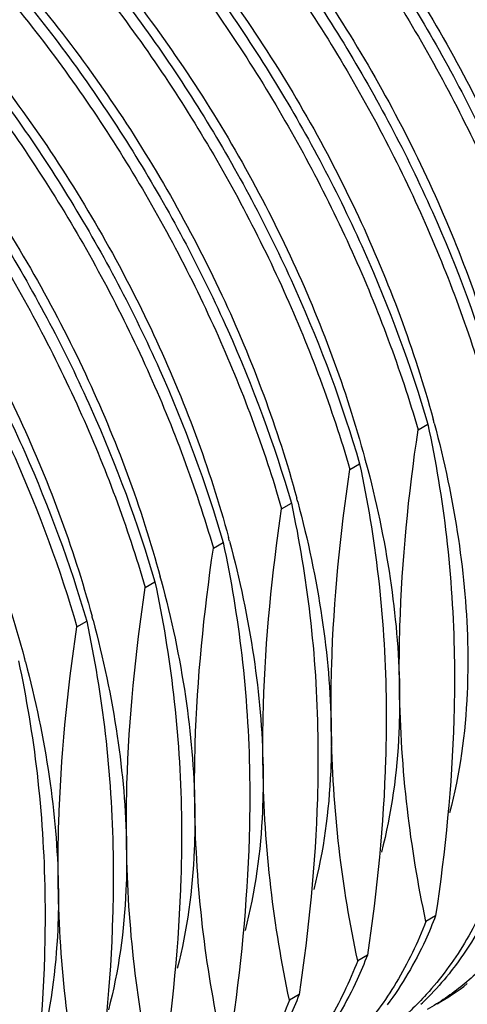
# Model space of a CAD drawing. Units: inches. Extents: x 0.4 to 16.6, y 0.6 to 10.4.
# Drawn here: x 14.7 to 14.9, y 8.4 to 8.8 of the extents above; entities that cross this region are included whole.
import ezdxf

# ---------------------------------------------------------------- set-up
doc = ezdxf.new("R2010")
doc.units = ezdxf.units.IN
doc.header["$LTSCALE"] = 0.935
doc.header["$MEASUREMENT"] = 0
doc.layers.add('AXIS', color=7, linetype='CONTINUOUS')

msp = doc.modelspace()

# ---------------------------------------------------------------- linework, layer by layer
at = {"layer": 'AXIS', "color": 7, "linetype": 'CONTINUOUS'}
for p, q in [((14.848891791, 8.6771597485), (14.8528621563, 8.6794520263)), ((14.8210530572, 8.661087144), (14.8250234225, 8.6633794218)), ((14.7932143235, 8.6450145395), (14.7971846888, 8.6473068173)), ((14.7653755897, 8.628941935), (14.769345955, 8.6312342128)), ((14.737536856, 8.6128693306), (14.7415072213, 8.6151616084)), ((14.7096981222, 8.5967967261), (14.7136684875, 8.5990890039)), ((14.8560488329, 8.4789780987), (14.8520784676, 8.4766858209)), ((14.8282100991, 8.4629054942), (14.8242397338, 8.4606132164)), ((14.8003713654, 8.4468328897), (14.7964010001, 8.4445406119))]:
    msp.add_line(p, q, dxfattribs=at)
for centre, radius, start, end in [((14.4093356651, 8.5607283698), 0.4617754984, 14.9638631536, 15.1605752544), ((14.3814969308, 8.5446557652), 0.461775499, 14.9638631541, 15.1605752546), ((14.3536581974, 8.5285831609), 0.4617754986, 14.9638631495, 15.1605752503), ((14.3258194619, 8.5125105558), 0.4617755005, 14.9638631616, 15.1605752615), ((14.297980725, 8.4964379504), 0.4617755037, 14.9638631738, 15.1605752724), ((14.2701419966, 8.4803653475), 0.4617754982, 14.963863147, 15.1605752479), ((14.2438191591, 8.4646945838), 0.4602072074, 14.8387637281, 14.9980725837), ((14.8004250256, 8.5403011125), 0.112351627, 300.0130535059, 307.5933302745), ((14.7683961309, 8.5291128801), 0.1187921548, 313.4306081582, 315.1327590141), ((14.7675892428, 8.529921875), 0.1199347502, 315.1307825599, 315.5363342038)]:
    msp.add_arc(centre, radius, start, end, dxfattribs=at)
for points, knots in [([(14.7330892148, 9.1116197509), (14.7481785935, 9.1062676003), (14.7786567068, 9.0921249566), (14.8222131067, 9.0633743278), (14.8644446973, 9.0270179743), (14.9041402989, 8.9841376829), (14.9401745849, 8.9359994388), (14.9715127135, 8.884028015), (14.9972540785, 8.8297749352), (15.0104865301, 8.7923292576), (15.0159241934, 8.7735953754)], [0, 0, 0, 0, 0.1055448559, 0.2203003477, 0.3430730587, 0.4719994221, 0.604764961, 0.738791274, 0.8714045218, 1, 1, 1, 1]), ([(14.643556757, 9.1079022207), (14.6785589031, 9.1067490939), (14.723227396, 9.0912730079), (14.7709259986, 9.0629104951), (14.8059232125, 9.0380327778), (14.8478763197, 9.0003016806), (14.8933563944, 8.947219588), (14.9330620154, 8.8876817286), (14.9654104462, 8.8241654233), (14.9816250957, 8.7797800697), (14.9880854597, 8.7575227709)], [0, 0, 0, 0, 0.2030780602, 0.2614585908, 0.322539291, 0.4516171081, 0.5875673437, 0.7268554597, 0.865609082, 1, 1, 1, 1]), ([(14.6652343729, 9.1087042861), (14.681590704, 9.1065149432), (14.7155678416, 9.0973583727), (14.7649665574, 9.0727745369), (14.8138269244, 9.0376789335), (14.8604075741, 8.9933973039), (14.9030615561, 8.9415850862), (14.9402370187, 8.8841828754), (14.9705821221, 8.8233649564), (14.9858983517, 8.7810288259), (14.992055825, 8.7598150487)], [0, 0, 0, 0, 0.0989538068, 0.2089071182, 0.3293141987, 0.4583335809, 0.5932490983, 0.7308169937, 0.8675435238, 1, 1, 1, 1]), ([(14.574859605, 9.0889146147), (14.5828712922, 9.0911920542), (14.5997700065, 9.094290316), (14.626220295, 9.0944816947), (14.6539055596, 9.0903672664), (14.6931599367, 9.078903482), (14.7431637232, 9.0536598901), (14.7897712381, 9.0179887895), (14.8257075467, 8.9833125157), (14.8519015404, 8.9540268496), (14.8764576032, 8.9223818848), (14.9065609648, 8.8776464055), (14.9382100564, 8.8187725014), (14.9569319038, 8.7688414314), (14.9642170913, 8.7437424442)], [0, 0, 0, 0, 0.0443551878, 0.0908964422, 0.1402669859, 0.1928695646, 0.308112831, 0.4360621504, 0.5039885817, 0.5738604598, 0.645109127, 0.7171252873, 0.8608230347, 1, 1, 1, 1]), ([(14.5751107548, 9.0877471105), (14.5831613326, 9.0897506768), (14.6000906156, 9.0923145428), (14.6264613597, 9.0918178259), (14.65398829, 9.0871201227), (14.6929109792, 9.075013591), (14.7423437952, 9.0492907314), (14.798643827, 9.0054671524), (14.851105279, 8.94997243), (14.8971626375, 8.8856082115), (14.9345749628, 8.8156483207), (14.9530439474, 8.7662652378), (14.9602467259, 8.7414501664)], [0, 0, 0, 0, 0.0445308764, 0.0913388509, 0.1410134589, 0.1939118831, 0.3096105363, 0.4377219534, 0.5752866634, 0.718096987, 0.8613036808, 1, 1, 1, 1]), ([(14.8031505392, 9.087709757), (14.8157102676, 9.0804585584), (14.8406402705, 9.0636560308), (14.8757775927, 9.033513272), (14.9091794781, 8.9982396497), (14.9505306675, 8.9452307301), (14.992976854, 8.8722528024), (15.0161129873, 8.8086708995), (15.0240893024, 8.7765786933)], [0, 0, 0, 0, 0.1114013914, 0.230210399, 0.3549683905, 0.4839145637, 0.7459851763, 1, 1, 1, 1]), ([(15.0262651782, 8.6102817981), (15.0332243971, 8.6273015776), (15.039650359, 8.6556290233), (15.0417027858, 8.6950071319), (15.0393900505, 8.7393661819), (15.0279285485, 8.7976633245), (15.0025935206, 8.8674322202), (14.9667385338, 8.9348568091), (14.9223669606, 8.9961500539), (14.8719922272, 9.0478763471), (14.8342226164, 9.0755357629), (14.814963974, 9.0866544938)], [0, 0, 0, 0, 0.0992135219, 0.1542133652, 0.2126440899, 0.3384395645, 0.4731093571, 0.6117997065, 0.7491656562, 0.8800118006, 1, 1, 1, 1]), ([(14.7994163185, 9.082914919), (14.8247832244, 9.0667443692), (14.8736138613, 9.0267236939), (14.9358787597, 8.9531541093), (14.9865570729, 8.8684878777), (15.0108659212, 8.806993189), (15.0198945588, 8.7758876532)], [0, 0, 0, 0, 0.2343839859, 0.4878149861, 0.7476437707, 1, 1, 1, 1]), ([(14.5623050205, 9.0762355317), (14.5704239795, 9.0775570173), (14.5873712372, 9.0787996897), (14.6134801039, 9.0766222553), (14.640555163, 9.0705083384), (14.6785772016, 9.0568551628), (14.726510395, 9.030015058), (14.7808942516, 8.9858597031), (14.8313731375, 8.9309416687), (14.8756090087, 8.8678869752), (14.9115639712, 8.7997288706), (14.9293861411, 8.7517594807), (14.9363783575, 8.7276698397)], [0, 0, 0, 0, 0.0450589963, 0.092582092, 0.1430316659, 0.1966596091, 0.3134246723, 0.4418389023, 0.5789436102, 0.7207166793, 0.8625963504, 1, 1, 1, 1]), ([(14.5472720211, 9.0716745061), (14.5553225989, 9.0736780723), (14.5722518818, 9.0762419383), (14.598622626, 9.0757452214), (14.6261495562, 9.0710475182), (14.6650722454, 9.0589409865), (14.7145050614, 9.0332181269), (14.7708050933, 8.9893945479), (14.8232665452, 8.9338998256), (14.8693239037, 8.869535607), (14.906736229, 8.7995757162), (14.9252052137, 8.7501926333), (14.9324079922, 8.7253775619)], [0, 0, 0, 0, 0.0445308764, 0.0913388509, 0.1410134589, 0.1939118831, 0.3096105363, 0.4377219534, 0.5752866634, 0.718096987, 0.8613036808, 1, 1, 1, 1]), ([(14.5344662868, 9.0601629272), (14.5425852458, 9.0614844128), (14.5595325035, 9.0627270852), (14.5856413702, 9.0605496509), (14.6127164292, 9.0544357339), (14.6507384679, 9.0407825583), (14.6986716612, 9.0139424535), (14.7530555179, 8.9697870986), (14.8035344037, 8.9148690643), (14.847770275, 8.8518143707), (14.8837252374, 8.7836562661), (14.9015474074, 8.7356868763), (14.9085396238, 8.7115972353)], [0, 0, 0, 0, 0.0450589963, 0.092582092, 0.1430316659, 0.1966596091, 0.3134246723, 0.4418389023, 0.5789436102, 0.7207166793, 0.8625963504, 1, 1, 1, 1]), ([(14.5194332873, 9.0556019016), (14.5274838651, 9.0576054678), (14.5444131481, 9.0601693338), (14.5707838922, 9.0596726169), (14.5983108225, 9.0549749137), (14.6372335117, 9.042868382), (14.6866663277, 9.0171455224), (14.7429663595, 8.9733219434), (14.7954278115, 8.9178272211), (14.84148517, 8.8534630025), (14.8788974953, 8.7835031117), (14.8973664799, 8.7341200288), (14.9045692585, 8.7093049575)], [0, 0, 0, 0, 0.0445308764, 0.0913388509, 0.1410134589, 0.1939118831, 0.3096105363, 0.4377219534, 0.5752866634, 0.718096987, 0.8613036808, 1, 1, 1, 1]), ([(14.506627553, 9.0440903227), (14.514746512, 9.0454118084), (14.5316937697, 9.0466544807), (14.5578026365, 9.0444770464), (14.5848776955, 9.0383631294), (14.6228997341, 9.0247099538), (14.6708329275, 8.997869849), (14.7252167841, 8.9537144942), (14.77569567, 8.8987964598), (14.8199315412, 8.8357417663), (14.8558865037, 8.7675836617), (14.8737086736, 8.7196142718), (14.88070089, 8.6955246308)], [0, 0, 0, 0, 0.0450589963, 0.092582092, 0.1430316659, 0.1966596091, 0.3134246723, 0.4418389023, 0.5789436102, 0.7207166793, 0.8625963504, 1, 1, 1, 1]), ([(14.7982058572, 9.0488930044), (14.8211714536, 9.0328344241), (14.8650765957, 8.9942806607), (14.9207171117, 8.925024084), (14.9654281277, 8.8466611667), (14.9865408105, 8.7902484525), (14.99423351, 8.7618572742)], [0, 0, 0, 0, 0.2377098943, 0.4919914612, 0.7504843189, 1, 1, 1, 1]), ([(14.4915945536, 9.0395292971), (14.4996451314, 9.0415328633), (14.5165744143, 9.0440967293), (14.5429451585, 9.0436000125), (14.5704720887, 9.0389023093), (14.6093947779, 9.0267957775), (14.6588275939, 9.0010729179), (14.7151276258, 8.9572493389), (14.7675890777, 8.9017546166), (14.8136464362, 8.837390398), (14.8510587615, 8.7674305073), (14.8695277462, 8.7180474244), (14.8767305247, 8.693232353)], [0, 0, 0, 0, 0.0445308764, 0.0913388509, 0.1410134589, 0.1939118831, 0.3096105363, 0.4377219534, 0.5752866634, 0.718096987, 0.8613036808, 1, 1, 1, 1]), ([(14.4787888193, 9.0280177182), (14.4869077783, 9.0293392039), (14.503855036, 9.0305818762), (14.5299639027, 9.0284044419), (14.5570389617, 9.022290525), (14.5950610004, 9.0086373493), (14.6429941937, 8.9817972445), (14.6973780504, 8.9376418897), (14.7478569362, 8.8827238553), (14.7920928075, 8.8196691618), (14.8280477699, 8.7515110572), (14.8458699399, 8.7035416673), (14.8528621563, 8.6794520263)], [0, 0, 0, 0, 0.0450589963, 0.092582092, 0.1430316659, 0.1966596091, 0.3134246723, 0.4418389023, 0.5789436102, 0.7207166793, 0.8625963504, 1, 1, 1, 1]), ([(14.7703671234, 9.0328203999), (14.7933327198, 9.0167618196), (14.837237862, 8.9782080563), (14.8928783779, 8.9089514795), (14.9375893939, 8.8305885622), (14.9587020768, 8.774175848), (14.9663947763, 8.7457846697)], [0, 0, 0, 0, 0.2377098943, 0.4919914612, 0.7504843189, 1, 1, 1, 1]), ([(14.4637558198, 9.0234566926), (14.4718063976, 9.0254602588), (14.4887356806, 9.0280241249), (14.5151064247, 9.027527408), (14.542633355, 9.0228297048), (14.5815560442, 9.010723173), (14.6309888602, 8.9850003135), (14.687288892, 8.9411767344), (14.739750344, 8.8856820121), (14.7858077025, 8.8213177936), (14.8232200278, 8.7513579028), (14.8416890124, 8.7019748199), (14.848891791, 8.6771597485)], [0, 0, 0, 0, 0.0445308764, 0.0913388509, 0.1410134589, 0.1939118831, 0.3096105363, 0.4377219534, 0.5752866634, 0.718096987, 0.8613036808, 1, 1, 1, 1]), ([(14.4509500855, 9.0119451137), (14.4590690445, 9.0132665994), (14.4760163022, 9.0145092718), (14.502125169, 9.0123318374), (14.529200228, 9.0062179205), (14.5672222666, 8.9925647449), (14.61515546, 8.96572464), (14.6695393167, 8.9215692852), (14.7200182025, 8.8666512508), (14.7642540737, 8.8035965573), (14.8002090362, 8.7354384527), (14.8180312061, 8.6874690628), (14.8250234225, 8.6633794218)], [0, 0, 0, 0, 0.0450589963, 0.092582092, 0.1430316659, 0.1966596091, 0.3134246723, 0.4418389023, 0.5789436102, 0.7207166793, 0.8625963504, 1, 1, 1, 1]), ([(14.7425283897, 9.0167477954), (14.7654939861, 9.0006892151), (14.8093991282, 8.9621354518), (14.8650396442, 8.892878875), (14.9097506602, 8.8145159577), (14.930863343, 8.7581032435), (14.9385560425, 8.7297120652)], [0, 0, 0, 0, 0.2377098943, 0.4919914612, 0.7504843189, 1, 1, 1, 1]), ([(14.4359170861, 9.0073840881), (14.4439676639, 9.0093876543), (14.4608969468, 9.0119515204), (14.487267691, 9.0114548035), (14.5147946212, 9.0067571003), (14.5537173104, 8.9946505686), (14.6031501264, 8.968927709), (14.6594501583, 8.9251041299), (14.7119116102, 8.8696094076), (14.7579689687, 8.8052451891), (14.795381294, 8.7352852983), (14.8138502787, 8.6859022154), (14.8210530572, 8.661087144)], [0, 0, 0, 0, 0.0445308764, 0.0913388509, 0.1410134589, 0.1939118831, 0.3096105363, 0.4377219534, 0.5752866634, 0.718096987, 0.8613036808, 1, 1, 1, 1]), ([(14.4231113518, 8.9958725092), (14.4312303108, 8.9971939949), (14.4481775685, 8.9984366673), (14.4742864352, 8.9962592329), (14.5013614942, 8.990145316), (14.5393835329, 8.9764921404), (14.5873167262, 8.9496520355), (14.6417005829, 8.9054966807), (14.6921794687, 8.8505786463), (14.73641534, 8.7875239528), (14.7723703024, 8.7193658482), (14.7901924724, 8.6713964583), (14.7971846888, 8.6473068173)], [0, 0, 0, 0, 0.0450589963, 0.092582092, 0.1430316659, 0.1966596091, 0.3134246723, 0.4418389023, 0.5789436102, 0.7207166793, 0.8625963504, 1, 1, 1, 1]), ([(14.7146896559, 9.0006751909), (14.7376552523, 8.9846166106), (14.7815603945, 8.9460628473), (14.8372009104, 8.8768062705), (14.8819119264, 8.7984433532), (14.9030246093, 8.7420306391), (14.9107173088, 8.7136394607)], [0, 0, 0, 0, 0.2377098943, 0.4919914612, 0.7504843189, 1, 1, 1, 1]), ([(14.4080783523, 8.9913114836), (14.4161289301, 8.9933150499), (14.4330582131, 8.9958789159), (14.4594289572, 8.995382199), (14.4869558875, 8.9906844958), (14.5258785767, 8.9785779641), (14.5753113927, 8.9528551045), (14.6316114245, 8.9090315255), (14.6840728765, 8.8535368031), (14.730130235, 8.7891725846), (14.7675425603, 8.7192126938), (14.7860115449, 8.6698296109), (14.7932143235, 8.6450145395)], [0, 0, 0, 0, 0.0445308764, 0.0913388509, 0.1410134589, 0.1939118831, 0.3096105363, 0.4377219534, 0.5752866634, 0.718096987, 0.8613036808, 1, 1, 1, 1]), ([(14.395272618, 8.9797999048), (14.403391577, 8.9811213904), (14.4203388347, 8.9823640628), (14.4464477015, 8.9801866284), (14.4735227605, 8.9740727115), (14.5115447991, 8.9604195359), (14.5594779925, 8.9335794311), (14.6138618492, 8.8894240762), (14.664340735, 8.8345060418), (14.7085766062, 8.7714513483), (14.7445315687, 8.7032932437), (14.7623537386, 8.6553238538), (14.769345955, 8.6312342128)], [0, 0, 0, 0, 0.0450589963, 0.092582092, 0.1430316659, 0.1966596091, 0.3134246723, 0.4418389023, 0.5789436102, 0.7207166793, 0.8625963504, 1, 1, 1, 1]), ([(14.6868509222, 8.9846025864), (14.7098165186, 8.9685440061), (14.7537216607, 8.9299902428), (14.8093621767, 8.860733666), (14.8540731927, 8.7823707488), (14.8751858755, 8.7259580346), (14.8828785751, 8.6975668563)], [0, 0, 0, 0, 0.2377098943, 0.4919914612, 0.7504843189, 1, 1, 1, 1]), ([(14.3802396186, 8.9752388792), (14.3882901964, 8.9772424454), (14.4052194793, 8.9798063114), (14.4315902235, 8.9793095945), (14.4591171537, 8.9746118913), (14.4980398429, 8.9625053596), (14.5474726589, 8.9367825), (14.6037726908, 8.892958921), (14.6562341427, 8.8374641987), (14.7022915012, 8.7730999801), (14.7397038265, 8.7031400893), (14.7581728112, 8.6537570064), (14.7653755897, 8.628941935)], [0, 0, 0, 0, 0.0445308764, 0.0913388509, 0.1410134589, 0.1939118831, 0.3096105363, 0.4377219534, 0.5752866634, 0.718096987, 0.8613036808, 1, 1, 1, 1]), ([(14.3674338843, 8.9637273003), (14.3755528433, 8.9650487859), (14.392500101, 8.9662914583), (14.4186089677, 8.964114024), (14.4456840267, 8.958000107), (14.4837060654, 8.9443469314), (14.5316392587, 8.9175068266), (14.5860231154, 8.8733514717), (14.6365020012, 8.8184334374), (14.6807378725, 8.7553787438), (14.7166928349, 8.6872206392), (14.7345150049, 8.6392512494), (14.7415072213, 8.6151616084)], [0, 0, 0, 0, 0.0450589963, 0.092582092, 0.1430316659, 0.1966596091, 0.3134246723, 0.4418389023, 0.5789436102, 0.7207166793, 0.8625963504, 1, 1, 1, 1]), ([(14.6590121884, 8.9685299819), (14.6819777848, 8.9524714017), (14.725882927, 8.9139176383), (14.7815234429, 8.8446610616), (14.8262344589, 8.7662981443), (14.8473471418, 8.7098854301), (14.8550398413, 8.6814942518)], [0, 0, 0, 0, 0.2377098943, 0.4919914612, 0.7504843189, 1, 1, 1, 1]), ([(14.3524008848, 8.9591662747), (14.3604514626, 8.9611698409), (14.3773807456, 8.9637337069), (14.4037514897, 8.96323699), (14.43127842, 8.9585392868), (14.4702011092, 8.9464327551), (14.5196339252, 8.9207098955), (14.575933957, 8.8768863165), (14.628395409, 8.8213915942), (14.6744527675, 8.7570273756), (14.7118650928, 8.6870674848), (14.7303340774, 8.6376844019), (14.737536856, 8.6128693306)], [0, 0, 0, 0, 0.0445308764, 0.0913388509, 0.1410134589, 0.1939118831, 0.3096105363, 0.4377219534, 0.5752866634, 0.718096987, 0.8613036808, 1, 1, 1, 1]), ([(14.3485020912, 8.9488178738), (14.3652002197, 8.9504736452), (14.391566636, 8.948581344), (14.4260616345, 8.9393251184), (14.4633449463, 8.9245596729), (14.5100674895, 8.8969474069), (14.5629396641, 8.8526167101), (14.6118692684, 8.7982081843), (14.65469247, 8.73621013), (14.6895200104, 8.6694743143), (14.7068408115, 8.6226117691), (14.7136684875, 8.5990890039)], [0, 0, 0, 0, 0.0934658206, 0.1445457416, 0.1987500085, 0.3163341355, 0.4449674041, 0.5817115535, 0.7226929664, 0.8635688926, 1, 1, 1, 1]), ([(14.6311734547, 8.9524573775), (14.6541390511, 8.9363987972), (14.6980441932, 8.8978450338), (14.7536847092, 8.8285884571), (14.7983957252, 8.7502255398), (14.819508408, 8.6938128256), (14.8272011076, 8.6654216473)], [0, 0, 0, 0, 0.2377098943, 0.4919914612, 0.7504843189, 1, 1, 1, 1]), ([(14.3445317259, 8.946525596), (14.3612298544, 8.9481813674), (14.3875962707, 8.9462890662), (14.4220912692, 8.9370328406), (14.459374581, 8.9222673951), (14.5060971242, 8.8946551291), (14.5589692988, 8.8503244323), (14.6078989031, 8.7959159065), (14.6507221047, 8.7339178522), (14.685549645, 8.6671820365), (14.7028704462, 8.6203194913), (14.7096981222, 8.5967967261)], [0, 0, 0, 0, 0.0934658206, 0.1445457416, 0.1987500085, 0.3163341355, 0.4449674041, 0.5817115535, 0.7226929664, 0.8635688926, 1, 1, 1, 1]), ([(14.6033347209, 8.936384773), (14.6263003173, 8.9203261927), (14.6702054595, 8.8817724294), (14.7258459754, 8.8125158526), (14.7705569914, 8.7341529353), (14.7916696743, 8.6777402211), (14.7993623738, 8.6493490428)], [0, 0, 0, 0, 0.2377098943, 0.4919914612, 0.7504843189, 1, 1, 1, 1]), ([(14.5754959872, 8.9203121685), (14.5984615836, 8.9042535882), (14.6423667257, 8.8656998249), (14.6980072417, 8.7964432481), (14.7427182577, 8.7180803308), (14.7638309405, 8.6616676166), (14.7715236401, 8.6332764383)], [0, 0, 0, 0, 0.2377098943, 0.4919914612, 0.7504843189, 1, 1, 1, 1]), ([(14.5476572534, 8.904239564), (14.5706228498, 8.8881809837), (14.614527992, 8.8496272204), (14.6701685079, 8.7803706436), (14.7148795239, 8.7020077263), (14.7359922068, 8.6455950122), (14.7436849063, 8.6172038339)], [0, 0, 0, 0, 0.2377098943, 0.4919914612, 0.7504843189, 1, 1, 1, 1]), ([(14.5192144543, 8.8885884607), (14.5422472064, 8.8725506762), (14.5862904692, 8.833989793), (14.6421060234, 8.7646461015), (14.6869607224, 8.6861307673), (14.7081353417, 8.6295893245), (14.7158461726, 8.6011312294)], [0, 0, 0, 0, 0.2375836122, 0.4918574571, 0.7504136097, 1, 1, 1, 1]), ([(14.4797786179, 8.8802647248), (14.504177892, 8.8646449456), (14.5510332372, 8.8258778317), (14.6103662473, 8.7546313242), (14.6580387942, 8.6728814522), (14.6803527472, 8.6136372944), (14.6883491928, 8.58379002)], [0, 0, 0, 0, 0.2351625191, 0.4893632527, 0.7491778847, 1, 1, 1, 1]), ([(14.8412915446, 8.5716148978), (14.8411500789, 8.5801239659), (14.8414257152, 8.6154303576), (14.8449767006, 8.6506614384), (14.848891791, 8.6771597485)], [0, 0, 0, 0, 0.241109235, 1, 1, 1, 1]), ([(14.8528621563, 8.6794520263), (14.8561054764, 8.6642887852), (14.8613312393, 8.6327795096), (14.8633768153, 8.6008994464), (14.8636490792, 8.5845229494)], [0, 0, 0, 0, 0.4863174575, 1, 1, 1, 1]), ([(14.855451836, 8.6799633185), (14.8596121299, 8.6643975474), (14.8660965225, 8.6338554845), (14.8688802697, 8.6027253581), (14.8691302784, 8.5876875023)], [0, 0, 0, 0, 0.5172093326, 1, 1, 1, 1]), ([(14.8134528109, 8.5555422936), (14.8133113455, 8.5640513434), (14.8135870346, 8.5993577337), (14.8171379643, 8.6345888165), (14.8210530572, 8.661087144)], [0, 0, 0, 0, 0.2411087217, 1, 1, 1, 1]), ([(14.8250234225, 8.6633794218), (14.8282667636, 8.6482160828), (14.8334924448, 8.6167067958), (14.8355380832, 8.5848267409), (14.8358103455, 8.5684503453)], [0, 0, 0, 0, 0.4863206177, 1, 1, 1, 1]), ([(14.8276131022, 8.6638907141), (14.8317733962, 8.6483249429), (14.8382577888, 8.61778288), (14.841041536, 8.5866527536), (14.8412915446, 8.5716148978)], [0, 0, 0, 0, 0.5172093326, 1, 1, 1, 1]), ([(14.7856140771, 8.5394696884), (14.7854726121, 8.5479787177), (14.7857483105, 8.5832851078), (14.7892992275, 8.6185161916), (14.7932143235, 8.6450145395)], [0, 0, 0, 0, 0.2411081389, 1, 1, 1, 1]), ([(14.7971846888, 8.6473068173), (14.800428082, 8.6321432348), (14.8056537803, 8.6006339463), (14.8076993536, 8.5687538876), (14.8079716117, 8.55237774)], [0, 0, 0, 0, 0.486328413, 1, 1, 1, 1]), ([(14.7997743685, 8.6478181096), (14.8039346624, 8.6322523384), (14.810419055, 8.6017102755), (14.8132028022, 8.5705801491), (14.8134528109, 8.5555422933)], [0, 0, 0, 0, 0.5172093326, 1, 1, 1, 1]), ([(14.7577753434, 8.5233970833), (14.757633878, 8.5319061297), (14.7579095157, 8.5672125216), (14.7614604962, 8.6024436032), (14.7653755897, 8.628941935)], [0, 0, 0, 0, 0.2411086192, 1, 1, 1, 1]), ([(14.769345955, 8.6312342128), (14.7725893011, 8.6160708506), (14.7778150518, 8.5845615716), (14.7798606161, 8.5526815085), (14.780132878, 8.536305135)], [0, 0, 0, 0, 0.4863213368, 1, 1, 1, 1]), ([(14.7719356347, 8.6317455051), (14.7760959287, 8.6161797339), (14.7825803213, 8.585637671), (14.7853640685, 8.5545075446), (14.7856140771, 8.5394696888)], [0, 0, 0, 0, 0.5172093326, 1, 1, 1, 1]), ([(14.7299366096, 8.5073244803), (14.729795148, 8.5158333069), (14.7300708139, 8.5511396962), (14.7336217305, 8.5863707826), (14.737536856, 8.6128693306)], [0, 0, 0, 0, 0.2411023998, 1, 1, 1, 1]), ([(14.7415072213, 8.6151616084), (14.7447506195, 8.5999980022), (14.7499762806, 8.5684887091), (14.7520218865, 8.5366086544), (14.7522941442, 8.5202325318)], [0, 0, 0, 0, 0.4863291826, 1, 1, 1, 1]), ([(14.744096901, 8.6156729006), (14.7482571949, 8.6001071294), (14.7547415876, 8.5695650665), (14.7575253347, 8.5384349401), (14.7577753434, 8.5233970843)], [0, 0, 0, 0, 0.5172093326, 1, 1, 1, 1]), ([(14.7020978759, 8.4912518754), (14.7019564102, 8.4997609435), (14.7022320465, 8.5350673351), (14.7057830319, 8.570298416), (14.7096981222, 8.5967967261)], [0, 0, 0, 0, 0.241109235, 1, 1, 1, 1]), ([(14.7136684875, 8.5990890039), (14.7169118077, 8.5839257628), (14.7221375705, 8.5524164872), (14.7241831465, 8.520536424), (14.7244554105, 8.5041599269)], [0, 0, 0, 0, 0.4863174575, 1, 1, 1, 1]), ([(14.7162581673, 8.5996002961), (14.7204184612, 8.5840345249), (14.7269028538, 8.5534924621), (14.729686601, 8.5223623357), (14.7299366096, 8.5073244799)], [0, 0, 0, 0, 0.5172093326, 1, 1, 1, 1]), ([(14.8636490792, 8.5845229494), (14.8637905449, 8.5760138813), (14.8635149087, 8.5407074896), (14.8599639232, 8.5054764088), (14.8560488329, 8.4789780987)], [0, 0, 0, 0, 0.2411092343, 1, 1, 1, 1]), ([(14.8691302784, 8.5876875023), (14.8692289861, 8.5817502955), (14.8689516388, 8.5593410994), (14.8659575483, 8.5368907582), (14.8617466491, 8.5209597859)], [0, 0, 0, 0, 0.2648998654, 1, 1, 1, 1]), ([(14.6858297538, 8.5830163994), (14.6890730741, 8.5678531576), (14.6942988369, 8.536343882), (14.6963444128, 8.5044638188), (14.6966166767, 8.4880873224)], [0, 0, 0, 0, 0.4863174795, 1, 1, 1, 1]), ([(14.6886786146, 8.5825535614), (14.6927594174, 8.5671504847), (14.6991199486, 8.5369270177), (14.7018504902, 8.5061319602), (14.7020978759, 8.4912518754)], [0, 0, 0, 0, 0.5170742453, 1, 1, 1, 1]), ([(14.8358103455, 8.5684503453), (14.8359518066, 8.5599415487), (14.8356761321, 8.5246351595), (14.832125229, 8.4894040718), (14.8282100991, 8.4629054942)], [0, 0, 0, 0, 0.2411015506, 1, 1, 1, 1]), ([(14.8412915446, 8.5716148978), (14.8413903191, 8.5656736795), (14.8411123624, 8.5432503431), (14.8381140068, 8.52078574), (14.8338969938, 8.5048458805)], [0, 0, 0, 0, 0.2649114214, 1, 1, 1, 1]), ([(14.8520784676, 8.4766858209), (14.8488351474, 8.491849062), (14.8436093846, 8.5233583375), (14.8415638086, 8.5552384007), (14.8412915446, 8.5716148978)], [0, 0, 0, 0, 0.486317457, 1, 1, 1, 1]), ([(14.8079716117, 8.55237774), (14.8081130773, 8.5438686766), (14.8078374343, 8.5085622853), (14.8042864564, 8.4733312043), (14.8003713654, 8.4468328897)], [0, 0, 0, 0, 0.2411091023, 1, 1, 1, 1]), ([(14.8134528109, 8.5555422933), (14.8135501395, 8.5496880404), (14.8132852747, 8.5275715748), (14.8103787155, 8.5054164028), (14.8062932008, 8.4896699877)], [0, 0, 0, 0, 0.2646612506, 1, 1, 1, 1]), ([(14.8242397338, 8.4606132164), (14.820996329, 8.4757768535), (14.8157706819, 8.507286149), (14.8137250681, 8.5391662025), (14.8134528109, 8.5555422936)], [0, 0, 0, 0, 0.4863301742, 1, 1, 1, 1]), ([(14.780132878, 8.536305135), (14.7802743393, 8.5277963264), (14.7799986504, 8.4924899379), (14.7764477597, 8.4572588505), (14.7725326316, 8.4307602852)], [0, 0, 0, 0, 0.2411018935, 1, 1, 1, 1]), ([(14.7856140771, 8.5394696888), (14.7857125276, 8.5335479567), (14.7854375815, 8.5111935481), (14.7824599145, 8.4887984736), (14.7782726817, 8.4729020214)], [0, 0, 0, 0, 0.264858019, 1, 1, 1, 1]), ([(14.7964010001, 8.4445406119), (14.7931575988, 8.4597042323), (14.7879319426, 8.4912135262), (14.7858863346, 8.5230935804), (14.7856140771, 8.5394696884)], [0, 0, 0, 0, 0.4863296398, 1, 1, 1, 1]), ([(14.7522941442, 8.5202325318), (14.7524356096, 8.5117234848), (14.7521599185, 8.4764170943), (14.7486089912, 8.4411860111), (14.7446938979, 8.4146876807)], [0, 0, 0, 0, 0.2411086419, 1, 1, 1, 1]), ([(14.7577753434, 8.5233970843), (14.7578726824, 8.5175422053), (14.7576077242, 8.4954235278), (14.7547005091, 8.4732661261), (14.7506140554, 8.4575183124)], [0, 0, 0, 0, 0.2646630492, 1, 1, 1, 1]), ([(14.7685622663, 8.4284680074), (14.7653188744, 8.443631584), (14.7600931774, 8.475140872), (14.7580476016, 8.5070209301), (14.7577753434, 8.5233970833)], [0, 0, 0, 0, 0.4863282298, 1, 1, 1, 1]), ([(14.7244554105, 8.5041599269), (14.7245968762, 8.4956508589), (14.7243212399, 8.4603444672), (14.7207702545, 8.4251133864), (14.7168551641, 8.3986150762)], [0, 0, 0, 0, 0.2411092343, 1, 1, 1, 1]), ([(14.7299366096, 8.5073244799), (14.7300353174, 8.5013872731), (14.72975797, 8.478978077), (14.7267638795, 8.4565277357), (14.7225529804, 8.4405967635)], [0, 0, 0, 0, 0.2648998654, 1, 1, 1, 1]), ([(14.7407235326, 8.4123954029), (14.7374801912, 8.427558743), (14.7322545101, 8.4590680303), (14.7302088719, 8.4909480855), (14.7299366096, 8.5073244803)], [0, 0, 0, 0, 0.4863206472, 1, 1, 1, 1]), ([(14.8799172013, 8.4927584253), (14.876589835, 8.4841203224), (14.8688073156, 8.46783267), (14.8581083075, 8.4532466032), (14.8522463466, 8.4468231093)], [0, 0, 0, 0, 0.5156128179, 1, 1, 1, 1]), ([(14.8838875666, 8.4950507031), (14.8825964347, 8.4916988236), (14.877237588, 8.478956064), (14.8702389515, 8.4668729685), (14.864112754, 8.4586774278)], [0, 0, 0, 0, 0.259832298, 1, 1, 1, 1]), ([(14.6966166767, 8.4880873224), (14.6967581407, 8.4795783588), (14.696482506, 8.4442719678), (14.692931536, 8.409040885), (14.6890164304, 8.3825424718)], [0, 0, 0, 0, 0.241106276, 1, 1, 1, 1]), ([(14.7020978759, 8.4912518754), (14.7021966624, 8.4853099298), (14.7019185953, 8.4628840297), (14.698919466, 8.4404168409), (14.6947013439, 8.4244753703)], [0, 0, 0, 0, 0.2649135168, 1, 1, 1, 1]), ([(14.7128847988, 8.3963227984), (14.7096414787, 8.4114860395), (14.7044157158, 8.4429953151), (14.7023701398, 8.4748753783), (14.7020978759, 8.4912518754)], [0, 0, 0, 0, 0.486317457, 1, 1, 1, 1]), ([(14.8520784676, 8.4766858209), (14.8487511013, 8.468047718), (14.8409685819, 8.4517600655), (14.8302695738, 8.4371739987), (14.8244076129, 8.4307505048)], [0, 0, 0, 0, 0.5156128179, 1, 1, 1, 1]), ([(14.8560488329, 8.4789780987), (14.8547577009, 8.4756262192), (14.8493988542, 8.4628834595), (14.8424002178, 8.450800364), (14.8362740202, 8.4426048233)], [0, 0, 0, 0, 0.259832298, 1, 1, 1, 1]), ([(14.8242397338, 8.4606132164), (14.8209123675, 8.4519751135), (14.8131298481, 8.4356874611), (14.80243084, 8.4211013942), (14.7965688791, 8.4146779004)], [0, 0, 0, 0, 0.5156128179, 1, 1, 1, 1]), ([(14.8282100991, 8.4629054942), (14.8269178316, 8.4595506666), (14.8215541114, 8.4467972564), (14.8145476695, 8.4347046895), (14.8084141472, 8.426503947)], [0, 0, 0, 0, 0.2598406963, 1, 1, 1, 1]), ([(14.8800823349, 8.462892764), (14.876075845, 8.4585027839), (14.8674783697, 8.4503590367), (14.8577172856, 8.4436463006), (14.8526526397, 8.4407222725)], [0, 0, 0, 0, 0.5040395193, 1, 1, 1, 1]), ([(14.864112754, 8.4586774278), (14.863263772, 8.4575416717), (14.8598367066, 8.4531083338), (14.8561176361, 8.4488997397), (14.853186049, 8.4459127619)], [0, 0, 0, 0, 0.2530672883, 1, 1, 1, 1]), ([(14.7964010001, 8.4445406119), (14.7930736338, 8.435902509), (14.7852911144, 8.4196148566), (14.7745921063, 8.4050287897), (14.7687301454, 8.3986052959)], [0, 0, 0, 0, 0.5156128179, 1, 1, 1, 1]), ([(14.8003713654, 8.4468328897), (14.7990802334, 8.4434810102), (14.7937213867, 8.4307382506), (14.7867227503, 8.418655155), (14.7805965527, 8.4104596143)], [0, 0, 0, 0, 0.259832298, 1, 1, 1, 1]), ([(14.8522463466, 8.4468231093), (14.8482395536, 8.4424324949), (14.8396413047, 8.434287585), (14.8298790808, 8.4275741102), (14.8248138409, 8.4246497819)], [0, 0, 0, 0, 0.5040394139, 1, 1, 1, 1])]:
    msp.add_open_spline(points, degree=3, knots=knots, dxfattribs=at)

doc.saveas('drawing.dxf')
